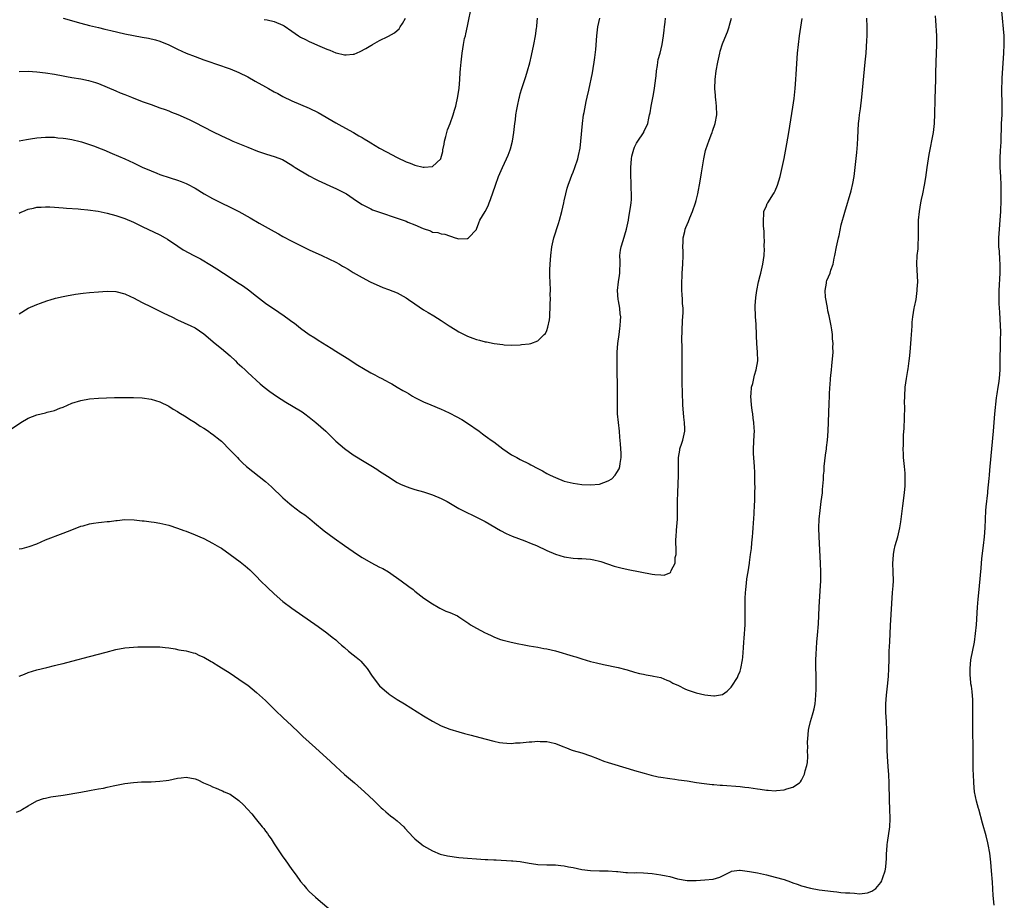
# Model space of a CAD drawing. Units: inches. Extents: x 2613000 to 2616000, y 1539000 to 1540763.
# Drawn here: x 2613941 to 2614165, y 1539592 to 1539793 of the extents above; entities that cross this region are included whole.
import ezdxf

# ---------------------------------------------------------------- set-up
doc = ezdxf.new("R2010")
doc.units = ezdxf.units.IN
doc.header["$MEASUREMENT"] = 0
doc.layers.add('LD26131539_10ft', color=132, linetype='Continuous')

msp = doc.modelspace()

# ---------------------------------------------------------------- linework, layer by layer
at = {"layer": 'LD26131539_10ft'}
for points, elevation in [([(2613951, 1539793), (2613955, 1539791.87), (2613957, 1539791.34), (2613959, 1539790.86), (2613960.51, 1539790.51), (2613961.82, 1539790.18), (2613965, 1539789.44), (2613966.98, 1539789.02), (2613969, 1539788.65), (2613970.43, 1539788.43), (2613972.04, 1539788.04), (2613973, 1539787.75), (2613975, 1539786.91), (2613977, 1539785.94), (2613979, 1539785.05), (2613981, 1539784.25), (2613983, 1539783.52), (2613987, 1539782.16), (2613987.85, 1539781.85), (2613989, 1539781.45), (2613991, 1539780.65), (2613993, 1539779.65), (2613994.67, 1539778.67), (2613997, 1539777.37), (2613997.7, 1539777), (2613999, 1539776.25), (2613999.82, 1539775.82), (2614001, 1539775.14), (2614003, 1539774.14), (2614007, 1539772.51), (2614009, 1539771.53), (2614013, 1539769.16), (2614014.39, 1539768.39), (2614017.04, 1539767), (2614018.25, 1539766.25), (2614019, 1539765.83), (2614019.51, 1539765.51), (2614020.4, 1539765), (2614021, 1539764.63), (2614021.99, 1539763.99), (2614023, 1539763.44), (2614024.54, 1539762.54), (2614027, 1539761.27), (2614029, 1539760.33), (2614029.98, 1539759.98), (2614031, 1539759.54), (2614032.93, 1539759.07), (2614033, 1539759.06), (2614033.1, 1539759.1), (2614035, 1539759.26), (2614036.89, 1539761), (2614036.94, 1539761.06), (2614037.37, 1539762.63), (2614037.41, 1539763), (2614037.66, 1539764.34), (2614037.76, 1539765), (2614038.04, 1539766.04), (2614038.27, 1539767), (2614038.45, 1539767.55), (2614039.05, 1539769), (2614039.76, 1539771), (2614040.04, 1539772.04), (2614040.32, 1539773), (2614040.8, 1539775.2), (2614041.07, 1539777.07), (2614041.24, 1539779), (2614041.34, 1539780.66), (2614041.43, 1539781.43), (2614041.56, 1539783), (2614041.69, 1539784.31), (2614041.77, 1539785), (2614042.07, 1539787), (2614042.34, 1539788.34), (2614042.5, 1539789), (2614042.61, 1539789.39), (2614043, 1539791.16), (2614043.97, 1539796.03)], 9050), ([(2613938.76, 1539699.24), (2613941.36, 1539701), (2613943, 1539701.97), (2613945, 1539702.76), (2613947, 1539703.23), (2613947.33, 1539703.33), (2613949, 1539703.76), (2613950.26, 1539704.26), (2613951, 1539704.52), (2613953, 1539705.37), (2613955, 1539706.02), (2613957, 1539706.38), (2613959, 1539706.53), (2613962.65, 1539706.65), (2613965, 1539706.7), (2613967, 1539706.7), (2613969, 1539706.61), (2613971, 1539706.31), (2613971.98, 1539705.98), (2613973, 1539705.68), (2613975, 1539704.7), (2613976.05, 1539704.05), (2613977, 1539703.51), (2613977.3, 1539703.3), (2613979, 1539702.26), (2613979.74, 1539701.74), (2613981, 1539701.01), (2613982.18, 1539700.18), (2613983, 1539699.72), (2613984.09, 1539699), (2613984.61, 1539698.61), (2613985, 1539698.35), (2613986.69, 1539697), (2613987, 1539696.72), (2613989, 1539694.71), (2613990.63, 1539693), (2613991, 1539692.64), (2613991.81, 1539691.81), (2613992.69, 1539691), (2613997, 1539687.59), (2613998.37, 1539686.37), (2614001, 1539683.88), (2614002.53, 1539682.53), (2614003, 1539682.13), (2614005, 1539680.63), (2614005.96, 1539679.96), (2614007.09, 1539679.09), (2614008.2, 1539678.2), (2614010.39, 1539676.39), (2614011.51, 1539675.51), (2614012.66, 1539674.66), (2614015.03, 1539673), (2614017, 1539671.64), (2614017.93, 1539671), (2614019, 1539670.3), (2614021, 1539669.12), (2614023, 1539668.11), (2614023.76, 1539667.76), (2614025.05, 1539667), (2614027.93, 1539665), (2614029.66, 1539663.66), (2614030.59, 1539663), (2614031, 1539662.66), (2614033.07, 1539661.07), (2614035, 1539659.74), (2614036.31, 1539659), (2614036.73, 1539658.73), (2614038.08, 1539658.08), (2614039, 1539657.74), (2614040.68, 1539657), (2614041, 1539656.82), (2614043.27, 1539655.27), (2614043.68, 1539655), (2614045, 1539654.24), (2614047, 1539653.18), (2614047.35, 1539653), (2614048.5, 1539652.5), (2614049, 1539652.22), (2614050.27, 1539651.73), (2614051, 1539651.48), (2614051.39, 1539651.39), (2614052.93, 1539651), (2614054.67, 1539650.67), (2614055.52, 1539650.48), (2614057, 1539650.19), (2614058.04, 1539650.04), (2614059, 1539649.86), (2614060.38, 1539649.62), (2614061, 1539649.53), (2614063, 1539649.03), (2614067, 1539647.84), (2614067.66, 1539647.66), (2614069, 1539647.21), (2614071, 1539646.64), (2614072.31, 1539646.31), (2614073.94, 1539645.94), (2614077.27, 1539645.27), (2614079, 1539644.8), (2614079.3, 1539644.7), (2614081, 1539644.2), (2614082.09, 1539643.91), (2614083, 1539643.72), (2614083.62, 1539643.62), (2614085, 1539643.37), (2614085.29, 1539643.29), (2614086.95, 1539642.95), (2614088.37, 1539642.37), (2614089, 1539642.14), (2614089.71, 1539641.71), (2614091, 1539641.16), (2614092.42, 1539640.42), (2614093, 1539640.21), (2614093.86, 1539639.86), (2614095, 1539639.53), (2614097, 1539639.06), (2614099, 1539638.81), (2614099.2, 1539638.8), (2614101, 1539639.14), (2614102.1, 1539639.9), (2614103, 1539640.81), (2614103.14, 1539641), (2614104.38, 1539643), (2614104.58, 1539643.42), (2614105, 1539644.45), (2614105.19, 1539645), (2614105.55, 1539647), (2614105.61, 1539647.61), (2614105.77, 1539649.77), (2614105.83, 1539651), (2614105.93, 1539651.93), (2614106.17, 1539655), (2614106.16, 1539656.16), (2614106.18, 1539657), (2614106.13, 1539658.13), (2614106.14, 1539659), (2614106.19, 1539659.81), (2614106.17, 1539661), (2614106.23, 1539662.23), (2614106.3, 1539663), (2614106.47, 1539664.47), (2614106.56, 1539665.44), (2614106.83, 1539667), (2614107.15, 1539669), (2614107.16, 1539669.16), (2614107.41, 1539671), (2614107.63, 1539672.37), (2614107.66, 1539673.66), (2614107.83, 1539675), (2614107.88, 1539675.88), (2614107.98, 1539677), (2614108.19, 1539680.19), (2614108.32, 1539682.32), (2614108.34, 1539683), (2614108.33, 1539683.67), (2614108.39, 1539685), (2614108.41, 1539686.41), (2614108.38, 1539687), (2614108.35, 1539689.65), (2614108.28, 1539691), (2614108.09, 1539693.91), (2614108.07, 1539695), (2614108.2, 1539698.2), (2614108.26, 1539699), (2614108.24, 1539699.76), (2614108.16, 1539701), (2614107.99, 1539701.99), (2614107.88, 1539703), (2614107.76, 1539703.76), (2614107.59, 1539705), (2614107.46, 1539707), (2614107.53, 1539707.53), (2614107.62, 1539709), (2614107.87, 1539709.87), (2614108.27, 1539711.74), (2614108.69, 1539713), (2614109.03, 1539715), (2614109, 1539717), (2614108.84, 1539719), (2614108.72, 1539720.72), (2614108.75, 1539721.25), (2614108.65, 1539723), (2614108.65, 1539723.35), (2614108.53, 1539725), (2614108.46, 1539727.54), (2614108.57, 1539729.43), (2614108.79, 1539731), (2614109.19, 1539733), (2614109.58, 1539734.42), (2614109.71, 1539735), (2614110.21, 1539737), (2614110.49, 1539739), (2614110.53, 1539740.53), (2614110.52, 1539741), (2614110.53, 1539742.53), (2614110.47, 1539743), (2614110.51, 1539744.51), (2614110.32, 1539745.68), (2614110.31, 1539747), (2614110.41, 1539748.41), (2614110.39, 1539749), (2614111, 1539750.27), (2614111.19, 1539750.81), (2614111.29, 1539751), (2614112.62, 1539753), (2614112.76, 1539753.24), (2614113, 1539753.73), (2614113.54, 1539755), (2614114.09, 1539757), (2614115, 1539761.09), (2614115.62, 1539764.38), (2614116.06, 1539767), (2614117, 1539772.76), (2614117.28, 1539774.72), (2614117.52, 1539777), (2614117.7, 1539779), (2614117.79, 1539780.21), (2614118.1, 1539785), (2614118.28, 1539787), (2614118.52, 1539789), (2614119.11, 1539792.89)], 9100), ([(2613941, 1539643.31), (2613942.22, 1539643.78), (2613943, 1539644.1), (2613945, 1539644.7), (2613947.29, 1539645.29), (2613949, 1539645.71), (2613949.96, 1539645.96), (2613951, 1539646.2), (2613953, 1539646.71), (2613957, 1539647.76), (2613960.78, 1539648.78), (2613963, 1539649.34), (2613965, 1539649.72), (2613967, 1539649.91), (2613967.95, 1539649.95), (2613969, 1539649.96), (2613970.07, 1539649.93), (2613971, 1539649.97), (2613971.98, 1539649.98), (2613973, 1539649.94), (2613974.17, 1539649.83), (2613975, 1539649.73), (2613976.5, 1539649.5), (2613977.31, 1539649.31), (2613979, 1539649.03), (2613980.6, 1539648.6), (2613981, 1539648.51), (2613982.03, 1539648.03), (2613983, 1539647.63), (2613984.65, 1539646.65), (2613985, 1539646.46), (2613986.43, 1539645.57), (2613989, 1539643.95), (2613991, 1539642.64), (2613991.95, 1539641.95), (2613993, 1539641.22), (2613995, 1539639.61), (2613995.68, 1539639), (2613997, 1539637.74), (2613998.36, 1539636.36), (2613999, 1539635.78), (2613999.39, 1539635.39), (2614001, 1539633.9), (2614003, 1539632.01), (2614004.53, 1539630.53), (2614005.56, 1539629.56), (2614008.43, 1539627), (2614011.84, 1539623.84), (2614013, 1539622.74), (2614015, 1539620.94), (2614017.29, 1539619), (2614019.53, 1539617), (2614021.64, 1539615), (2614023.33, 1539613.33), (2614023.74, 1539613), (2614024.39, 1539612.39), (2614025.5, 1539611.5), (2614026.21, 1539611), (2614027, 1539610.36), (2614028.47, 1539609), (2614028.74, 1539608.74), (2614030.64, 1539606.64), (2614031, 1539606.3), (2614032.61, 1539605), (2614033, 1539604.7), (2614035, 1539603.53), (2614036.79, 1539602.79), (2614038.42, 1539602.42), (2614041, 1539602.07), (2614043, 1539601.87), (2614045, 1539601.73), (2614047, 1539601.61), (2614047.59, 1539601.59), (2614049, 1539601.49), (2614049.48, 1539601.48), (2614053, 1539601.3), (2614053.27, 1539601.27), (2614055, 1539601.1), (2614057, 1539600.77), (2614058.53, 1539600.53), (2614059, 1539600.47), (2614061, 1539600.36), (2614063, 1539600.35), (2614064.21, 1539600.21), (2614065, 1539600.16), (2614065.93, 1539599.93), (2614067, 1539599.75), (2614069, 1539599.32), (2614071, 1539599.07), (2614073.03, 1539599.03), (2614075, 1539599.03), (2614076.85, 1539598.85), (2614077.17, 1539598.83), (2614079, 1539598.63), (2614079.36, 1539598.64), (2614081, 1539598.58), (2614081.41, 1539598.59), (2614083, 1539598.54), (2614085, 1539598.38), (2614087, 1539598.09), (2614088.16, 1539597.84), (2614089, 1539597.69), (2614090.78, 1539597.22), (2614093, 1539596.79), (2614093.23, 1539596.77), (2614095, 1539596.77), (2614097, 1539596.92), (2614098.9, 1539597.1), (2614100.41, 1539597.59), (2614101, 1539597.88), (2614103, 1539598.89), (2614103.08, 1539598.92), (2614104.86, 1539599.14), (2614105, 1539599.13), (2614107.13, 1539598.87), (2614109, 1539598.53), (2614111, 1539598.1), (2614113, 1539597.59), (2614115, 1539597.01), (2614116.51, 1539596.51), (2614117, 1539596.31), (2614117.97, 1539595.97), (2614119, 1539595.57), (2614121, 1539595.03), (2614123, 1539594.71), (2614126.27, 1539594.27), (2614127, 1539594.19), (2614127.91, 1539594.09), (2614129, 1539594.01), (2614130.01, 1539594.01), (2614131, 1539593.9), (2614132.2, 1539593.8), (2614134.03, 1539593.97), (2614135, 1539594.35), (2614135.89, 1539595), (2614137, 1539596.32), (2614137.26, 1539596.74), (2614137.35, 1539597), (2614137.46, 1539597.46), (2614138, 1539599), (2614138.18, 1539599.82), (2614138.26, 1539601), (2614138.33, 1539601.67), (2614138.34, 1539603), (2614138.41, 1539603.58), (2614138.49, 1539605), (2614138.58, 1539605.42), (2614139.05, 1539609), (2614139.13, 1539610.87), (2614139.08, 1539613.08), (2614139, 1539615), (2614138.91, 1539619), (2614138.84, 1539620.84), (2614138.71, 1539622.71), (2614138.52, 1539625), (2614138.45, 1539626.45), (2614138.44, 1539627), (2614138.45, 1539627.55), (2614138.39, 1539630.39), (2614138.39, 1539631), (2614138.29, 1539633), (2614138.16, 1539635), (2614138.14, 1539637), (2614138.29, 1539639), (2614138.54, 1539641), (2614138.77, 1539643.23), (2614138.86, 1539645), (2614138.9, 1539647.1), (2614138.96, 1539649), (2614139.07, 1539651.07), (2614139.2, 1539654.8), (2614139.34, 1539657.34), (2614139.69, 1539662.31), (2614139.82, 1539663.82), (2614139.88, 1539665), (2614139.85, 1539667), (2614139.76, 1539669), (2614139.83, 1539669.83), (2614139.88, 1539671), (2614140.06, 1539671.94), (2614140.31, 1539673), (2614140.87, 1539675), (2614141.33, 1539677), (2614141.58, 1539678.42), (2614142.06, 1539682.06), (2614142.41, 1539685), (2614142.56, 1539686.56), (2614142.59, 1539687), (2614142.56, 1539687.44), (2614142.6, 1539689), (2614142.53, 1539689.47), (2614142.42, 1539691), (2614142.21, 1539693), (2614142.2, 1539693.8), (2614142.13, 1539695), (2614142.17, 1539695.83), (2614142.17, 1539697), (2614142.2, 1539698.2), (2614142.34, 1539699.66), (2614142.45, 1539704.45), (2614142.42, 1539705.58), (2614142.46, 1539707), (2614142.58, 1539709), (2614142.84, 1539711), (2614143, 1539711.89), (2614143.2, 1539712.8), (2614143.23, 1539713.23), (2614143.5, 1539715), (2614143.53, 1539715.53), (2614143.68, 1539717), (2614143.92, 1539719.92), (2614144, 1539721), (2614144.05, 1539721.95), (2614144.14, 1539723), (2614144.18, 1539723.82), (2614144.3, 1539725), (2614144.62, 1539727), (2614144.7, 1539727.3), (2614145.03, 1539728.97), (2614145.32, 1539731), (2614145.33, 1539731.33), (2614145.41, 1539733), (2614145.23, 1539737), (2614145.32, 1539739), (2614145.49, 1539740.51), (2614145.52, 1539741), (2614145.52, 1539741.52), (2614145.6, 1539743), (2614145.57, 1539745), (2614145.61, 1539747), (2614145.81, 1539749), (2614145.98, 1539749.98), (2614146.14, 1539751), (2614146.27, 1539751.73), (2614146.57, 1539753), (2614146.99, 1539755), (2614147.27, 1539756.73), (2614147.59, 1539759), (2614148.06, 1539761.94), (2614148.98, 1539767), (2614149.24, 1539769), (2614149.26, 1539769.26), (2614149.35, 1539771), (2614149.38, 1539774.62), (2614149.53, 1539779), (2614149.55, 1539780.45), (2614149.61, 1539783), (2614149.8, 1539787), (2614149.79, 1539789), (2614149.57, 1539792.43), (2614149.48, 1539793.48)], 9120), ([(2613941, 1539765.11), (2613942.64, 1539765.36), (2613943.54, 1539765.54), (2613945, 1539765.75), (2613947, 1539765.93), (2613947.88, 1539765.88), (2613949, 1539765.91), (2613949.8, 1539765.79), (2613951, 1539765.71), (2613951.59, 1539765.59), (2613953, 1539765.37), (2613953.29, 1539765.29), (2613954.55, 1539765), (2613955.15, 1539764.85), (2613957, 1539764.26), (2613958.15, 1539763.85), (2613959, 1539763.52), (2613960.28, 1539763), (2613962.17, 1539762.17), (2613965, 1539761.01), (2613967, 1539760.08), (2613969, 1539759.08), (2613971, 1539758.22), (2613972.29, 1539757.71), (2613973, 1539757.45), (2613975.37, 1539756.63), (2613977, 1539756.12), (2613977.83, 1539755.83), (2613979, 1539755.37), (2613979.74, 1539755), (2613980.57, 1539754.57), (2613981, 1539754.32), (2613983.06, 1539753), (2613985, 1539751.94), (2613986.91, 1539751), (2613989, 1539750.02), (2613990.99, 1539748.99), (2613993.57, 1539747.57), (2613995.62, 1539746.38), (2613999, 1539744.46), (2613999.95, 1539743.95), (2614001, 1539743.34), (2614003, 1539742.25), (2614005, 1539741.24), (2614007, 1539740.3), (2614009.83, 1539739), (2614013, 1539737.45), (2614013.86, 1539737), (2614014.58, 1539736.58), (2614015, 1539736.32), (2614015.85, 1539735.85), (2614017, 1539735.11), (2614019, 1539733.99), (2614020.84, 1539733), (2614023.72, 1539731.72), (2614025, 1539731.27), (2614027, 1539730.46), (2614029, 1539729.39), (2614029.57, 1539729), (2614031, 1539727.98), (2614033, 1539726.63), (2614034.04, 1539726.04), (2614035.29, 1539725.29), (2614037, 1539724.23), (2614038.81, 1539723), (2614040.15, 1539722.15), (2614041, 1539721.64), (2614042.22, 1539721), (2614043, 1539720.63), (2614044.18, 1539720.18), (2614045, 1539719.88), (2614045.73, 1539719.73), (2614047, 1539719.34), (2614047.34, 1539719.34), (2614049.05, 1539718.95), (2614051, 1539718.72), (2614051.33, 1539718.67), (2614053, 1539718.62), (2614055, 1539718.67), (2614055.29, 1539718.71), (2614057, 1539718.89), (2614057.39, 1539719), (2614059, 1539719.55), (2614060.46, 1539721), (2614060.71, 1539721.28), (2614061, 1539721.91), (2614061.29, 1539722.71), (2614061.64, 1539724.36), (2614061.7, 1539725), (2614061.72, 1539725.72), (2614061.82, 1539727), (2614061.83, 1539728.17), (2614061.86, 1539729), (2614061.83, 1539730.17), (2614061.85, 1539731), (2614061.76, 1539733), (2614061.75, 1539734.25), (2614061.71, 1539735), (2614061.72, 1539735.72), (2614061.79, 1539737), (2614061.94, 1539739), (2614062.17, 1539741), (2614062.62, 1539743), (2614063.71, 1539746.29), (2614063.91, 1539747), (2614064.42, 1539749), (2614064.89, 1539751), (2614065, 1539751.42), (2614065.35, 1539753), (2614065.7, 1539754.3), (2614065.91, 1539755), (2614066.45, 1539756.45), (2614066.72, 1539757.28), (2614067, 1539757.92), (2614067.44, 1539759), (2614068.08, 1539761), (2614068.27, 1539761.73), (2614068.59, 1539763.41), (2614068.79, 1539765), (2614069.15, 1539769), (2614069.41, 1539771), (2614069.53, 1539771.53), (2614069.97, 1539774.03), (2614070.23, 1539775), (2614070.6, 1539776.6), (2614071.42, 1539780.58), (2614071.57, 1539781.57), (2614071.82, 1539783), (2614071.96, 1539784.04), (2614072.16, 1539785.84), (2614072.44, 1539789), (2614072.66, 1539791), (2614073.06, 1539793)], 9070), ([(2613941, 1539780.86), (2613943, 1539780.92), (2613945, 1539780.79), (2613947, 1539780.54), (2613949, 1539780.21), (2613951, 1539779.84), (2613951.73, 1539779.73), (2613953, 1539779.49), (2613955, 1539779.16), (2613956.79, 1539778.79), (2613958.32, 1539778.32), (2613959, 1539778.09), (2613961, 1539777.31), (2613963, 1539776.46), (2613964, 1539776), (2613965, 1539775.62), (2613965.43, 1539775.43), (2613966.58, 1539775), (2613969, 1539774.04), (2613971, 1539773.31), (2613973, 1539772.62), (2613974.17, 1539772.17), (2613975, 1539771.88), (2613975.61, 1539771.61), (2613977.05, 1539771.05), (2613979, 1539770.21), (2613979.83, 1539769.83), (2613981, 1539769.27), (2613985, 1539767.17), (2613987, 1539766.19), (2613987.83, 1539765.83), (2613989, 1539765.27), (2613989.63, 1539765), (2613993, 1539763.63), (2613995.24, 1539762.76), (2613997, 1539762.15), (2613998.26, 1539761.74), (2613999, 1539761.55), (2614000.86, 1539760.86), (2614003, 1539759.57), (2614003.31, 1539759.31), (2614003.79, 1539759), (2614007, 1539757.11), (2614008.37, 1539756.37), (2614009, 1539756.05), (2614012.47, 1539754.47), (2614013, 1539754.26), (2614013.82, 1539753.82), (2614015, 1539753.28), (2614015.47, 1539753), (2614017, 1539751.98), (2614018.41, 1539751), (2614019, 1539750.61), (2614019.77, 1539750.23), (2614021, 1539749.58), (2614021.4, 1539749.4), (2614023, 1539748.82), (2614027, 1539747.48), (2614029, 1539746.78), (2614029.39, 1539746.61), (2614031, 1539745.99), (2614032.88, 1539745.12), (2614034.57, 1539744.57), (2614035, 1539744.33), (2614036.2, 1539744.2), (2614037, 1539743.89), (2614037.83, 1539743.83), (2614040.19, 1539743), (2614041, 1539742.8), (2614043, 1539742.87), (2614043.25, 1539743), (2614045, 1539744.91), (2614045.05, 1539745), (2614045.57, 1539746.43), (2614045.81, 1539747), (2614047, 1539748.97), (2614047.68, 1539750.32), (2614047.92, 1539751), (2614048.24, 1539751.76), (2614049.33, 1539755), (2614050.07, 1539757), (2614050.34, 1539757.66), (2614050.92, 1539759), (2614051.87, 1539761), (2614052.21, 1539761.79), (2614052.67, 1539763), (2614052.75, 1539763.25), (2614053.19, 1539765), (2614053.5, 1539767), (2614053.75, 1539769), (2614053.88, 1539769.88), (2614054.01, 1539771), (2614054.24, 1539772.24), (2614054.34, 1539773), (2614054.74, 1539774.75), (2614054.79, 1539775), (2614055, 1539775.77), (2614055.38, 1539777), (2614056.28, 1539779.72), (2614056.66, 1539781), (2614057.16, 1539782.84), (2614057.54, 1539784.46), (2614058.09, 1539787), (2614058.46, 1539789), (2614058.69, 1539790.69), (2614058.73, 1539791), (2614058.73, 1539791.27), (2614058.9, 1539793)], 9060), ([(2613941, 1539672.23), (2613941.64, 1539672.36), (2613943.23, 1539672.77), (2613945, 1539673.43), (2613947, 1539674.27), (2613951, 1539675.79), (2613953, 1539676.61), (2613955, 1539677.38), (2613955.51, 1539677.51), (2613957, 1539677.95), (2613957.89, 1539678.11), (2613959, 1539678.27), (2613959.69, 1539678.31), (2613961, 1539678.46), (2613961.53, 1539678.47), (2613963, 1539678.69), (2613963.3, 1539678.7), (2613965, 1539678.91), (2613967.13, 1539678.87), (2613969, 1539678.64), (2613969.39, 1539678.61), (2613971, 1539678.39), (2613971.69, 1539678.31), (2613973, 1539678.12), (2613975, 1539677.65), (2613977, 1539676.99), (2613978.45, 1539676.45), (2613979, 1539676.26), (2613981, 1539675.48), (2613982.09, 1539675), (2613983, 1539674.58), (2613985, 1539673.57), (2613986.6, 1539672.6), (2613987, 1539672.39), (2613989, 1539670.98), (2613990.13, 1539670.13), (2613991.29, 1539669.29), (2613992.39, 1539668.39), (2613993.47, 1539667.47), (2613995, 1539665.93), (2613995.9, 1539665), (2613997.46, 1539663.46), (2613999, 1539662.04), (2614001, 1539660.29), (2614003, 1539658.74), (2614009, 1539654.56), (2614011, 1539653.13), (2614012.19, 1539652.19), (2614013, 1539651.52), (2614013.55, 1539651), (2614014.33, 1539650.33), (2614015, 1539649.8), (2614015.92, 1539649), (2614017, 1539648.17), (2614017.65, 1539647.65), (2614018.39, 1539647), (2614018.7, 1539646.7), (2614019.65, 1539645.65), (2614020.17, 1539645), (2614021.28, 1539643.28), (2614023, 1539641.12), (2614024.08, 1539640.08), (2614025, 1539639.35), (2614025.2, 1539639.2), (2614027, 1539638.01), (2614028.69, 1539637), (2614030.12, 1539636.12), (2614033, 1539634.26), (2614035, 1539633.03), (2614037, 1539632.02), (2614039, 1539631.26), (2614041, 1539630.65), (2614042.28, 1539630.28), (2614043.84, 1539629.84), (2614046.91, 1539629), (2614049, 1539628.48), (2614050.23, 1539628.23), (2614051, 1539628.1), (2614051.92, 1539628.08), (2614053, 1539628), (2614053.91, 1539628.09), (2614055, 1539628.14), (2614057, 1539628.33), (2614057.63, 1539628.37), (2614059, 1539628.49), (2614059.54, 1539628.46), (2614061, 1539628.46), (2614061.73, 1539628.27), (2614063, 1539628), (2614064.7, 1539627.3), (2614065.49, 1539627), (2614066.54, 1539626.54), (2614067, 1539626.39), (2614069, 1539625.84), (2614071, 1539625.18), (2614072.55, 1539624.55), (2614073.99, 1539623.99), (2614075, 1539623.67), (2614079.78, 1539622.22), (2614081, 1539621.84), (2614083.19, 1539621.19), (2614084.76, 1539620.76), (2614086.39, 1539620.39), (2614087, 1539620.29), (2614089, 1539619.99), (2614090.17, 1539619.83), (2614091, 1539619.74), (2614093, 1539619.46), (2614095.11, 1539619.11), (2614096.85, 1539618.85), (2614098.65, 1539618.65), (2614099, 1539618.63), (2614100.5, 1539618.5), (2614101, 1539618.48), (2614105, 1539618.17), (2614106.05, 1539618.05), (2614107, 1539617.96), (2614109, 1539617.67), (2614109.61, 1539617.61), (2614111, 1539617.36), (2614111.37, 1539617.37), (2614113, 1539617.21), (2614113.26, 1539617.26), (2614115, 1539617.41), (2614115.67, 1539617.67), (2614117, 1539618.02), (2614118.5, 1539619), (2614118.78, 1539619.22), (2614119, 1539619.63), (2614119.65, 1539621), (2614119.79, 1539621.79), (2614120.19, 1539623), (2614120.37, 1539623.63), (2614120.42, 1539625), (2614120.35, 1539626.35), (2614120.41, 1539627), (2614120.36, 1539628.36), (2614120.39, 1539629), (2614120.59, 1539631), (2614120.65, 1539631.35), (2614121.04, 1539632.96), (2614121.47, 1539634.53), (2614121.64, 1539635), (2614121.84, 1539635.84), (2614122.07, 1539637), (2614122.14, 1539637.87), (2614122.27, 1539639), (2614122.33, 1539640.33), (2614122.32, 1539641), (2614122.31, 1539642.31), (2614122.28, 1539643), (2614122.28, 1539643.72), (2614122.24, 1539645), (2614122.22, 1539646.22), (2614122.26, 1539647), (2614122.29, 1539648.29), (2614122.47, 1539651), (2614122.62, 1539652.62), (2614122.82, 1539655.18), (2614123.03, 1539659), (2614123.26, 1539662.74), (2614123.35, 1539665), (2614123.37, 1539667), (2614123.33, 1539669), (2614123.02, 1539675), (2614122.94, 1539677), (2614122.98, 1539679), (2614123.19, 1539681), (2614123.47, 1539683), (2614123.74, 1539685), (2614123.78, 1539685.78), (2614124, 1539688), (2614124, 1539689), (2614124.1, 1539689.9), (2614124.15, 1539691), (2614124.46, 1539693.54), (2614124.68, 1539695), (2614124.7, 1539695.3), (2614124.88, 1539697), (2614125.02, 1539699), (2614125.3, 1539705.3), (2614125.35, 1539707), (2614125.38, 1539707.38), (2614125.43, 1539709), (2614125.5, 1539709.5), (2614125.58, 1539711), (2614125.68, 1539711.68), (2614125.78, 1539713), (2614125.89, 1539713.89), (2614126.16, 1539717), (2614126.13, 1539718.13), (2614126.18, 1539719), (2614126.06, 1539720.06), (2614126.04, 1539721), (2614125.9, 1539722.1), (2614125.75, 1539723), (2614125.28, 1539725.28), (2614125, 1539726.42), (2614124.86, 1539727.14), (2614124.46, 1539729.54), (2614124.39, 1539731), (2614124.67, 1539732.67), (2614124.67, 1539733), (2614124.73, 1539733.27), (2614125.48, 1539735), (2614125.65, 1539735.65), (2614126.16, 1539737), (2614126.39, 1539738.39), (2614126.56, 1539739), (2614126.96, 1539741), (2614127.39, 1539743), (2614127.54, 1539743.54), (2614128, 1539746), (2614128.85, 1539748.85), (2614130.27, 1539753.73), (2614130.65, 1539755.35), (2614130.93, 1539757), (2614131.59, 1539762.41), (2614131.73, 1539764.27), (2614131.77, 1539765.77), (2614131.94, 1539769), (2614132.08, 1539770.08), (2614132.16, 1539771), (2614132.38, 1539772.38), (2614132.69, 1539775), (2614133.48, 1539783), (2614133.66, 1539785), (2614133.87, 1539787.87), (2614133.93, 1539789), (2614133.92, 1539790.08), (2614133.93, 1539791), (2614133.83, 1539793)], 9110), ([(2613941, 1539725.69), (2613943, 1539727.04), (2613945, 1539727.86), (2613945.83, 1539728.17), (2613947.3, 1539728.7), (2613948.26, 1539729), (2613949, 1539729.21), (2613949.26, 1539729.26), (2613951, 1539729.66), (2613951.78, 1539729.78), (2613953.82, 1539730.18), (2613955.57, 1539730.43), (2613957, 1539730.59), (2613959, 1539730.76), (2613961, 1539730.87), (2613963, 1539730.77), (2613965, 1539730.25), (2613966.35, 1539729.65), (2613967, 1539729.35), (2613969, 1539728.31), (2613971, 1539727.31), (2613973.9, 1539725.9), (2613975.72, 1539725), (2613977, 1539724.38), (2613980.03, 1539723), (2613981, 1539722.51), (2613983, 1539721.14), (2613985.54, 1539719), (2613987, 1539717.86), (2613988.03, 1539717), (2613989, 1539716.15), (2613990.23, 1539715), (2613990.61, 1539714.61), (2613991.65, 1539713.65), (2613992.37, 1539713), (2613993, 1539712.4), (2613995.8, 1539709.8), (2613996.76, 1539709), (2613998.04, 1539708.04), (2613999.54, 1539707), (2614001.65, 1539705.65), (2614005, 1539703.65), (2614005.4, 1539703.4), (2614005.96, 1539703), (2614007, 1539702.19), (2614008.47, 1539701), (2614010.73, 1539699), (2614013, 1539696.79), (2614015, 1539695.05), (2614017, 1539693.66), (2614019.87, 1539691.87), (2614021, 1539691.23), (2614022.35, 1539690.35), (2614023, 1539689.96), (2614024.76, 1539688.76), (2614027, 1539687.36), (2614027.74, 1539687), (2614029, 1539686.43), (2614030.07, 1539686.07), (2614031, 1539685.78), (2614033, 1539685.22), (2614035, 1539684.56), (2614037, 1539683.72), (2614038.35, 1539683), (2614041, 1539681.43), (2614041.3, 1539681.3), (2614043, 1539680.44), (2614044, 1539680), (2614045.34, 1539679.34), (2614047, 1539678.48), (2614050.46, 1539676.46), (2614051.77, 1539675.77), (2614053.15, 1539675.15), (2614056.06, 1539674.06), (2614057.5, 1539673.5), (2614058.66, 1539673), (2614061, 1539671.89), (2614063, 1539671.06), (2614065, 1539670.45), (2614067, 1539670.14), (2614068.06, 1539670.06), (2614069, 1539670.04), (2614069.96, 1539669.96), (2614071, 1539669.89), (2614071.75, 1539669.75), (2614073, 1539669.47), (2614073.36, 1539669.36), (2614076.35, 1539668.35), (2614077.91, 1539667.91), (2614079.55, 1539667.55), (2614085, 1539666.51), (2614085.58, 1539666.42), (2614087, 1539666.31), (2614087.7, 1539666.3), (2614089, 1539666.78), (2614089.15, 1539666.85), (2614089.23, 1539667), (2614089.33, 1539667.33), (2614090.2, 1539669), (2614090.26, 1539670.26), (2614090.43, 1539671), (2614090.47, 1539671.53), (2614090.42, 1539674.42), (2614090.46, 1539675), (2614090.52, 1539676.52), (2614090.64, 1539677.36), (2614090.73, 1539679), (2614090.8, 1539681), (2614090.8, 1539683.2), (2614090.81, 1539685), (2614090.99, 1539689), (2614090.96, 1539693.04), (2614091.26, 1539694.74), (2614091.32, 1539695), (2614091.74, 1539696.26), (2614092.01, 1539697), (2614092.44, 1539699), (2614092.44, 1539699.56), (2614092.37, 1539701), (2614092.21, 1539702.21), (2614091.99, 1539705), (2614091.88, 1539707.88), (2614091.85, 1539709.85), (2614091.85, 1539712.15), (2614091.81, 1539713.81), (2614091.82, 1539715), (2614091.8, 1539715.8), (2614091.8, 1539718.2), (2614091.77, 1539719.77), (2614091.88, 1539724.12), (2614092.05, 1539726.05), (2614092.02, 1539727), (2614091.94, 1539728.06), (2614091.93, 1539729), (2614091.86, 1539730.14), (2614091.77, 1539731), (2614091.72, 1539731.72), (2614091.73, 1539733), (2614091.82, 1539734.18), (2614091.85, 1539735), (2614092.01, 1539737), (2614092.05, 1539739), (2614092.02, 1539739.98), (2614092.01, 1539741), (2614092.07, 1539742.07), (2614092.08, 1539743), (2614092.42, 1539744.42), (2614092.51, 1539745), (2614092.64, 1539745.36), (2614093.28, 1539746.72), (2614093.55, 1539747.55), (2614094.16, 1539749), (2614094.85, 1539751), (2614095, 1539751.51), (2614095.3, 1539752.7), (2614095.36, 1539753), (2614095.89, 1539755.89), (2614096.19, 1539757.81), (2614096.73, 1539761), (2614097.16, 1539762.84), (2614097.64, 1539764.36), (2614097.88, 1539765), (2614098.46, 1539766.46), (2614098.66, 1539767), (2614098.73, 1539767.27), (2614099.36, 1539769), (2614099.71, 1539771), (2614099.66, 1539773), (2614099.51, 1539774.49), (2614099.43, 1539775), (2614099.39, 1539775.39), (2614099.28, 1539777), (2614099.33, 1539779), (2614099.59, 1539781), (2614099.94, 1539783), (2614100.37, 1539785), (2614100.5, 1539785.5), (2614101, 1539787.13), (2614101.55, 1539788.45), (2614102.12, 1539789.88), (2614102.52, 1539791), (2614102.63, 1539791.37), (2614103.05, 1539793)], 9090), ([(2613941, 1539748.62), (2613941.25, 1539748.75), (2613941.79, 1539749), (2613943, 1539749.5), (2613944.21, 1539749.79), (2613945, 1539749.96), (2613945.99, 1539750.01), (2613947, 1539750.09), (2613947.96, 1539750.04), (2613949, 1539750.02), (2613951, 1539749.86), (2613951.78, 1539749.78), (2613954.41, 1539749.59), (2613955, 1539749.51), (2613956.64, 1539749.36), (2613958.96, 1539749.04), (2613961, 1539748.62), (2613963, 1539748.07), (2613965, 1539747.42), (2613967, 1539746.57), (2613969, 1539745.58), (2613973, 1539743.68), (2613974.23, 1539743), (2613974.7, 1539742.7), (2613977.09, 1539741.09), (2613978.31, 1539740.31), (2613980.7, 1539739), (2613982.21, 1539738.21), (2613984.71, 1539736.71), (2613985.94, 1539735.94), (2613989, 1539733.97), (2613990.46, 1539733), (2613992, 1539732), (2613993.16, 1539731.16), (2613995, 1539729.71), (2613997, 1539728.18), (2614000.1, 1539726.1), (2614001.28, 1539725.28), (2614002.44, 1539724.44), (2614003, 1539724), (2614003.59, 1539723.59), (2614005, 1539722.46), (2614007, 1539721.03), (2614008.25, 1539720.25), (2614009, 1539719.75), (2614011, 1539718.5), (2614011.94, 1539717.94), (2614013, 1539717.26), (2614015.64, 1539715.64), (2614018.05, 1539714.05), (2614019.29, 1539713.29), (2614021, 1539712.33), (2614021.88, 1539711.88), (2614023, 1539711.26), (2614023.18, 1539711.18), (2614024.48, 1539710.48), (2614025, 1539710.17), (2614025.77, 1539709.77), (2614027, 1539709.02), (2614028.3, 1539708.3), (2614029, 1539707.87), (2614029.57, 1539707.57), (2614030.48, 1539707), (2614031, 1539706.72), (2614033, 1539705.73), (2614034.62, 1539705), (2614037, 1539704.03), (2614037.7, 1539703.7), (2614039, 1539703.09), (2614040.4, 1539702.4), (2614041.7, 1539701.7), (2614043, 1539700.87), (2614045.61, 1539699), (2614046.39, 1539698.39), (2614047, 1539697.99), (2614047.57, 1539697.56), (2614048.4, 1539697), (2614049, 1539696.57), (2614051.02, 1539695), (2614053, 1539693.66), (2614054.19, 1539693), (2614055, 1539692.57), (2614057, 1539691.6), (2614057.38, 1539691.38), (2614059, 1539690.54), (2614060.03, 1539689.97), (2614061, 1539689.41), (2614061.83, 1539689), (2614063, 1539688.45), (2614065, 1539687.69), (2614067, 1539687.17), (2614069, 1539686.9), (2614071, 1539686.83), (2614073, 1539686.99), (2614075, 1539687.74), (2614075.81, 1539688.19), (2614076.55, 1539689), (2614077, 1539689.64), (2614077.52, 1539690.48), (2614077.66, 1539691), (2614077.69, 1539691.69), (2614077.95, 1539693), (2614077.96, 1539694.04), (2614077.88, 1539695), (2614077.82, 1539696.18), (2614077.64, 1539697.64), (2614077.54, 1539699), (2614077.31, 1539701), (2614077.12, 1539703), (2614077.08, 1539705), (2614077.11, 1539707), (2614077.11, 1539709), (2614077.04, 1539713.04), (2614077.03, 1539715.03), (2614077.07, 1539717), (2614077.21, 1539719), (2614077.47, 1539721), (2614077.62, 1539722.38), (2614077.75, 1539723), (2614077.78, 1539724.22), (2614077.84, 1539725), (2614077.74, 1539725.74), (2614077.61, 1539727), (2614077.33, 1539728.67), (2614077.25, 1539729), (2614077.13, 1539731), (2614077.36, 1539733), (2614077.59, 1539734.41), (2614077.64, 1539735), (2614077.71, 1539737.71), (2614077.68, 1539739), (2614077.81, 1539740.19), (2614077.97, 1539741), (2614078.44, 1539742.44), (2614079.2, 1539745), (2614079.62, 1539747), (2614079.71, 1539747.71), (2614080.11, 1539749.89), (2614080.19, 1539751), (2614080.27, 1539751.73), (2614080.28, 1539753), (2614080.24, 1539754.24), (2614080.26, 1539755), (2614080.24, 1539755.76), (2614080.17, 1539757), (2614080.12, 1539759), (2614080.27, 1539761), (2614080.38, 1539761.62), (2614080.8, 1539763.2), (2614081, 1539763.66), (2614081.44, 1539764.56), (2614081.74, 1539765), (2614083, 1539766.89), (2614083.09, 1539767), (2614083.14, 1539767.14), (2614084.05, 1539769), (2614084.24, 1539770.24), (2614084.43, 1539771), (2614084.53, 1539771.47), (2614084.74, 1539773), (2614085.21, 1539775.21), (2614085.55, 1539777), (2614085.64, 1539777.64), (2614085.89, 1539779.89), (2614085.97, 1539781), (2614086.19, 1539782.19), (2614086.29, 1539783), (2614086.4, 1539783.6), (2614086.79, 1539785), (2614087.27, 1539787), (2614087.59, 1539789), (2614087.74, 1539790.26), (2614087.81, 1539791), (2614087.95, 1539792.05), (2614088.05, 1539793)], 9080), ([(2613996.7, 1539792.7), (2613997.4, 1539792.6), (2613999, 1539792.2), (2614001, 1539791.36), (2614001.24, 1539791.24), (2614003, 1539790), (2614004.53, 1539789), (2614005, 1539788.67), (2614006.13, 1539788.13), (2614007, 1539787.65), (2614007.46, 1539787.46), (2614009.39, 1539786.61), (2614011, 1539785.93), (2614011.7, 1539785.7), (2614013, 1539785.13), (2614013.12, 1539785.12), (2614015, 1539784.66), (2614015.37, 1539784.63), (2614017, 1539784.79), (2614017.17, 1539784.83), (2614018.57, 1539785.42), (2614019.89, 1539786.11), (2614021, 1539786.8), (2614021.15, 1539786.85), (2614021.39, 1539787), (2614023, 1539787.89), (2614024.85, 1539788.85), (2614025, 1539788.91), (2614026.39, 1539789.61), (2614027, 1539790.15), (2614027.41, 1539790.59), (2614027.65, 1539791), (2614028.22, 1539791.78), (2614028.85, 1539793)], 9040), ([(2614162.83, 1539591.17), (2614162.62, 1539593.38), (2614162.44, 1539596.44), (2614162.23, 1539599), (2614162.03, 1539601), (2614161.79, 1539603), (2614161.46, 1539605), (2614161.37, 1539605.37), (2614160.96, 1539607), (2614160.12, 1539609.88), (2614159.29, 1539613), (2614159.22, 1539613.22), (2614158.82, 1539614.82), (2614158.37, 1539617), (2614158.16, 1539619), (2614158.08, 1539621), (2614158.07, 1539621.93), (2614158.01, 1539624.01), (2614158.02, 1539625), (2614158, 1539626), (2614158.02, 1539627.98), (2614157.98, 1539629.98), (2614157.98, 1539631), (2614157.95, 1539631.95), (2614157.93, 1539635), (2614157.97, 1539635.97), (2614157.94, 1539637), (2614157.94, 1539637.94), (2614157.77, 1539639.77), (2614157.62, 1539641), (2614157.53, 1539641.53), (2614157.4, 1539643), (2614157.37, 1539643.37), (2614157.34, 1539645), (2614157.53, 1539647), (2614158.3, 1539651), (2614158.59, 1539653), (2614158.8, 1539655), (2614159.05, 1539659), (2614159.2, 1539660.8), (2614159.42, 1539663), (2614159.73, 1539666.27), (2614159.83, 1539667.83), (2614160.04, 1539670.04), (2614160.39, 1539673), (2614160.61, 1539675), (2614160.74, 1539677), (2614160.81, 1539679), (2614160.92, 1539681), (2614161, 1539681.85), (2614161.36, 1539685), (2614161.37, 1539685.37), (2614161.71, 1539688.29), (2614161.73, 1539689), (2614161.86, 1539690.14), (2614161.91, 1539691), (2614162.26, 1539695), (2614162.64, 1539699), (2614163, 1539702.97), (2614163.36, 1539706.64), (2614163.53, 1539707.53), (2614163.72, 1539709), (2614163.87, 1539709.87), (2614164.03, 1539711), (2614164.2, 1539713), (2614164.16, 1539714.16), (2614164.2, 1539715), (2614164.14, 1539716.14), (2614164.24, 1539717.76), (2614164.23, 1539719), (2614164.25, 1539720.25), (2614164.3, 1539721), (2614164.31, 1539721.69), (2614164.28, 1539723), (2614164.07, 1539726.07), (2614164, 1539727), (2614163.95, 1539728.05), (2614163.93, 1539729), (2614163.98, 1539731), (2614164.17, 1539735), (2614164.15, 1539736.15), (2614164.17, 1539737), (2614164.08, 1539738.08), (2614163.99, 1539740.01), (2614163.9, 1539741), (2614163.91, 1539743), (2614164.03, 1539745), (2614164.19, 1539747), (2614164.31, 1539749), (2614164.39, 1539751.61), (2614164.42, 1539753), (2614164.42, 1539755), (2614164.32, 1539757), (2614164.21, 1539759), (2614164.2, 1539761), (2614164.29, 1539763), (2614164.35, 1539763.65), (2614164.38, 1539765), (2614164.38, 1539766.38), (2614164.46, 1539767.54), (2614164.5, 1539769), (2614164.6, 1539771), (2614164.65, 1539772.65), (2614164.65, 1539773), (2614164.58, 1539777), (2614164.64, 1539778.64), (2614164.64, 1539779.36), (2614165.03, 1539785), (2614165.12, 1539787), (2614165.07, 1539789), (2614164.58, 1539794.58)], 9130), ([(2613940.36, 1539612.36), (2613941.26, 1539612.74), (2613941.71, 1539613), (2613943, 1539613.8), (2613945, 1539614.91), (2613946.55, 1539615.45), (2613947, 1539615.57), (2613948.19, 1539615.81), (2613951, 1539616.24), (2613955, 1539616.91), (2613957, 1539617.27), (2613957.36, 1539617.36), (2613959, 1539617.64), (2613960.17, 1539617.83), (2613961, 1539618.06), (2613962.36, 1539618.36), (2613965, 1539618.86), (2613967, 1539619.11), (2613968.78, 1539619.22), (2613971, 1539619.27), (2613973, 1539619.37), (2613974.46, 1539619.54), (2613975, 1539619.62), (2613977, 1539620.05), (2613977.83, 1539620.17), (2613979, 1539620.3), (2613981, 1539619.94), (2613981.67, 1539619.67), (2613982.96, 1539619), (2613984.41, 1539618.41), (2613985, 1539618.12), (2613985.83, 1539617.83), (2613987, 1539617.3), (2613987.21, 1539617.21), (2613987.65, 1539617), (2613989, 1539616.41), (2613991, 1539615.03), (2613992.03, 1539614.03), (2613992.95, 1539613), (2613993.94, 1539611.94), (2613994.67, 1539611), (2613995, 1539610.63), (2613996.29, 1539609), (2613996.62, 1539608.62), (2613997, 1539608.05), (2613997.46, 1539607.46), (2613997.75, 1539607), (2613998.29, 1539606.29), (2613999, 1539605.18), (2614001, 1539602.16), (2614001.49, 1539601.49), (2614003, 1539599.34), (2614004.02, 1539598.02), (2614005, 1539596.61), (2614005.72, 1539595.72), (2614006.35, 1539595), (2614007, 1539594.34), (2614008.4, 1539593), (2614009, 1539592.48), (2614011.97, 1539589.97)], 9130)]:
    msp.add_lwpolyline(points, dxfattribs=dict(at, elevation=elevation))

doc.saveas('drawing.dxf')
